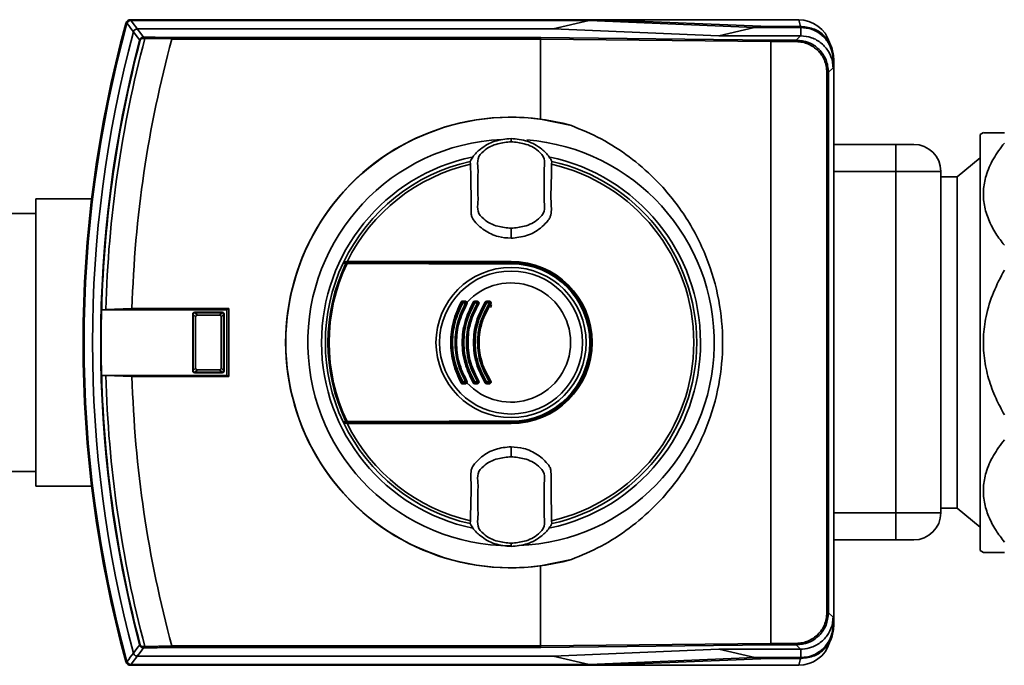
# Paper-space layout 'Blatt1' of a CAD drawing. Units: millimetres. Extents: x 0 to 5940, y 0 to 4200.
# Drawn here: x 1538 to 1660, y 2189 to 2269 of the extents above; entities that cross this region are included whole.
import ezdxf

# ---------------------------------------------------------------- set-up
doc = ezdxf.new("R2010")
doc.units = ezdxf.units.MM
doc.header["$LTSCALE"] = 10

psp = doc.layouts.new('Blatt1')

# ---------------------------------------------------------------- linework, layer by layer
at = {"color": 7, "linetype": 'Continuous', "lineweight": 35}
for p, q in [((1551.12, 2268.3), (1551.04, 2268.4)), ((1551.53, 2268.77), (1551.61, 2268.67)), ((1610.16, 2268.77), (1551.53, 2268.77)), ((1608.38, 2268.67), (1551.61, 2268.67)), ((1608.38, 2268.67), (1603.94, 2267.63)), ((1608.38, 2268.67), (1628.9, 2267.81)), ((1630.71, 2267.92), (1610.16, 2268.77)), ((1610.16, 2268.77), (1634.36, 2268.77)), ((1634.58, 2267.92), (1634.36, 2268.77)), ((1603.94, 2267.63), (1552.4, 2267.63)), ((1624.46, 2266.78), (1603.94, 2267.63)), ((1624.46, 2266.78), (1628.9, 2267.81)), ((1628.9, 2267.81), (1634.61, 2267.81)), ((1634.72, 2267.92), (1630.71, 2267.92)), ((1634.61, 2267.81), (1634.72, 2267.92)), ((1634.61, 2266.78), (1634.61, 2267.81)), ((1552.7, 2266.24), (1552.76, 2266.23)), ((1556.68, 2266.38), (1553.33, 2266.43)), ((1556.67, 2266.37), (1556.68, 2266.38)), ((1602.37, 2266.37), (1556.67, 2266.37)), ((1556.69, 2266.57), (1602.4, 2266.57)), ((1630.91, 2266.05), (1602.37, 2266.37)), ((1602.37, 2266.37), (1602.37, 2266.37)), ((1602.37, 2266.37), (1602.37, 2256.46)), ((1602.4, 2266.57), (1630.94, 2266.25)), ((1634.58, 2266.78), (1624.46, 2266.78)), ((1630.91, 2266.05), (1630.91, 2191.49)), ((1630.91, 2266.05), (1630.91, 2266.05)), ((1634.05, 2266.05), (1630.91, 2266.05)), ((1630.94, 2266.25), (1634.05, 2266.25)), ((1634.05, 2266.25), (1634.58, 2266.78)), ((1634.05, 2266.05), (1634.05, 2266.25)), ((1634.61, 2266.78), (1634.58, 2266.78)), ((1638.71, 2263.92), (1638.61, 2263.82)), ((1638.61, 2263.82), (1638.61, 2262.82)), ((1638.71, 2263.92), (1638.71, 2193.62)), ((1637.85, 2262.25), (1638.05, 2262.25)), ((1637.85, 2195.29), (1637.85, 2262.25)), ((1638.61, 2262.82), (1638.05, 2262.25)), ((1638.05, 2262.25), (1638.05, 2195.29)), ((1602.37, 2256.46), (1606.19, 2255.66)), ((1657.27, 2254.79), (1656.84, 2254.54)), ((1598.71, 2253.97), (1598.71, 2254.05)), ((1598.71, 2253.97), (1598.71, 2253.65)), ((1598.71, 2253.65), (1598.71, 2253.64)), ((1656.84, 2238.63), (1656.84, 2254.54)), ((1646.38, 2253.32), (1638.71, 2253.32)), ((1646.38, 2253.32), (1646.38, 2249.97)), ((1593.64, 2251.22), (1593.7, 2250.86)), ((1603.73, 2250.86), (1603.78, 2251.22)), ((1656.84, 2251.67), (1653.99, 2249.28)), ((1646.38, 2249.97), (1638.71, 2249.97)), ((1646.38, 2249.97), (1646.38, 2207.66)), ((1651.97, 2249.97), (1646.38, 2249.97)), ((1651.97, 2207.66), (1651.97, 2249.97)), ((1653.99, 2249.28), (1651.97, 2249.28)), ((1653.99, 2208.26), (1653.99, 2249.28)), ((1546.74, 2246.57), (1539.83, 2246.57)), ((1539.83, 2246.57), (1539.83, 2212.33)), ((1539.83, 2244.77), (1535.83, 2244.77)), ((1598.71, 2242.88), (1598.71, 2242.93)), ((1598.71, 2242.88), (1598.71, 2241.69)), ((1577.99, 2238.77), (1598.71, 2238.77)), ((1578.01, 2238.67), (1598.71, 2238.67)), ((1598.71, 2238.82), (1598.71, 2238.77)), ((1598.71, 2238.62), (1598.71, 2238.67)), ((1598.71, 2238.62), (1598.71, 2238.53)), ((1656.84, 2203), (1656.84, 2238.63)), ((1547.99, 2232.84), (1547.98, 2232.84)), ((1547.98, 2232.84), (1563.5, 2232.84)), ((1548.5, 2232.87), (1547.99, 2232.84)), ((1551.74, 2232.97), (1548.5, 2232.87)), ((1563.76, 2232.97), (1551.74, 2232.97)), ((1563.5, 2232.84), (1563.76, 2232.97)), ((1563.5, 2224.7), (1563.5, 2232.84)), ((1563.76, 2224.57), (1563.76, 2232.97)), ((1592.72, 2233.77), (1593.07, 2233.77)), ((1593.08, 2233.67), (1592.73, 2233.67)), ((1594.19, 2233.88), (1594.54, 2233.88)), ((1594.2, 2233.77), (1594.55, 2233.77)), ((1594.56, 2233.67), (1594.21, 2233.67)), ((1595.68, 2233.88), (1596.04, 2233.88)), ((1595.69, 2233.77), (1596.04, 2233.77)), ((1596.05, 2233.67), (1595.69, 2233.67)), ((1596.28, 2233.44), (1596.19, 2233.12)), ((1559.32, 2232.26), (1559.27, 2232.31)), ((1559.27, 2225.23), (1559.27, 2232.31)), ((1559.32, 2232.25), (1559.32, 2232.26)), ((1559.63, 2231.94), (1559.32, 2232.25)), ((1559.32, 2225.29), (1559.32, 2232.25)), ((1559.47, 2232.51), (1559.52, 2232.46)), ((1559.47, 2232.51), (1562.96, 2232.51)), ((1559.52, 2232.46), (1559.53, 2232.46)), ((1559.53, 2232.46), (1559.84, 2232.15)), ((1559.53, 2232.46), (1562.9, 2232.46)), ((1559.63, 2231.94), (1559.63, 2225.6)), ((1562.58, 2232.15), (1559.84, 2232.15)), ((1562.58, 2232.15), (1562.9, 2232.46)), ((1563.1, 2232.25), (1562.79, 2231.94)), ((1562.79, 2225.6), (1562.79, 2231.94)), ((1562.9, 2232.46), (1562.96, 2232.51)), ((1562.9, 2232.46), (1562.9, 2232.46)), ((1563.16, 2232.31), (1563.1, 2232.26)), ((1563.1, 2232.26), (1563.1, 2232.25)), ((1563.1, 2232.25), (1563.1, 2225.29)), ((1563.16, 2232.31), (1563.16, 2225.23)), ((1559.32, 2225.29), (1559.63, 2225.6)), ((1562.79, 2225.6), (1563.1, 2225.29)), ((1547.98, 2224.7), (1547.99, 2224.7)), ((1563.5, 2224.7), (1547.98, 2224.7)), ((1547.99, 2224.7), (1548.5, 2224.67)), ((1548.5, 2224.67), (1551.74, 2224.57)), ((1551.74, 2224.57), (1563.76, 2224.57)), ((1559.27, 2225.23), (1559.32, 2225.28)), ((1559.32, 2225.28), (1559.32, 2225.29)), ((1559.52, 2225.08), (1559.47, 2225.03)), ((1562.96, 2225.03), (1559.47, 2225.03)), ((1559.53, 2225.08), (1559.52, 2225.08)), ((1559.84, 2225.39), (1559.53, 2225.08)), ((1562.9, 2225.08), (1559.53, 2225.08)), ((1559.84, 2225.39), (1562.58, 2225.39)), ((1562.9, 2225.08), (1562.58, 2225.39)), ((1562.9, 2225.08), (1562.9, 2225.08)), ((1562.96, 2225.03), (1562.9, 2225.08)), ((1563.1, 2225.29), (1563.1, 2225.28)), ((1563.1, 2225.28), (1563.16, 2225.23)), ((1563.5, 2224.7), (1563.76, 2224.57)), ((1593.07, 2223.77), (1592.72, 2223.77)), ((1592.73, 2223.88), (1593.08, 2223.88)), ((1594.54, 2223.67), (1594.19, 2223.67)), ((1594.55, 2223.77), (1594.2, 2223.77)), ((1594.21, 2223.88), (1594.56, 2223.88)), ((1596.04, 2223.67), (1595.68, 2223.67)), ((1595.69, 2223.88), (1596.05, 2223.88)), ((1596.04, 2223.77), (1595.69, 2223.77)), ((1598.71, 2218.77), (1577.99, 2218.77)), ((1598.71, 2218.87), (1578.01, 2218.87)), ((1598.71, 2219.01), (1598.71, 2218.92)), ((1598.71, 2218.92), (1598.71, 2218.87)), ((1598.71, 2218.72), (1598.71, 2218.77)), ((1598.71, 2215.85), (1598.71, 2214.66)), ((1598.71, 2214.61), (1598.71, 2214.66)), ((1535.83, 2212.77), (1539.83, 2212.77)), ((1539.83, 2212.33), (1539.83, 2210.97)), ((1539.83, 2210.97), (1546.74, 2210.97)), ((1646.38, 2207.66), (1638.71, 2207.66)), ((1646.38, 2204.31), (1646.38, 2207.66)), ((1651.97, 2207.66), (1646.38, 2207.66)), ((1651.97, 2208.26), (1653.99, 2208.26)), ((1653.99, 2208.26), (1656.84, 2205.87)), ((1593.7, 2206.68), (1593.64, 2206.33)), ((1603.78, 2206.33), (1603.73, 2206.68)), ((1598.71, 2203.89), (1598.71, 2203.9)), ((1598.71, 2203.58), (1598.71, 2203.89)), ((1598.71, 2203.58), (1598.71, 2203.5)), ((1646.38, 2204.31), (1638.71, 2204.31)), ((1656.84, 2203), (1657.27, 2202.75)), ((1606.19, 2201.88), (1602.37, 2201.08)), ((1602.37, 2201.08), (1602.37, 2191.18)), ((1637.85, 2195.29), (1638.05, 2195.29)), ((1638.05, 2195.29), (1638.61, 2194.73)), ((1638.61, 2194.73), (1638.61, 2193.73)), ((1638.61, 2193.73), (1638.71, 2193.62)), ((1552.7, 2191.3), (1552.76, 2191.32)), ((1602.37, 2191.18), (1630.91, 2191.49)), ((1630.91, 2191.49), (1634.05, 2191.49)), ((1630.91, 2191.49), (1630.91, 2191.49)), ((1634.05, 2191.49), (1634.05, 2191.29)), ((1553.33, 2191.11), (1556.68, 2191.17)), ((1556.68, 2191.17), (1556.67, 2191.18)), ((1556.67, 2191.18), (1602.37, 2191.18)), ((1602.4, 2190.98), (1556.69, 2190.98)), ((1602.37, 2191.18), (1602.37, 2191.18)), ((1630.94, 2191.29), (1602.4, 2190.98)), ((1603.94, 2189.91), (1624.46, 2190.77)), ((1624.46, 2190.77), (1634.58, 2190.77)), ((1628.91, 2189.73), (1624.46, 2190.77)), ((1634.05, 2191.29), (1630.94, 2191.29)), ((1634.58, 2190.77), (1634.05, 2191.29)), ((1634.61, 2190.77), (1634.58, 2190.77)), ((1634.58, 2190.77), (1634.61, 2190.77)), ((1634.61, 2190.77), (1634.61, 2189.73)), ((1551.04, 2189.14), (1551.12, 2189.24)), ((1551.61, 2188.88), (1551.53, 2188.77)), ((1551.61, 2188.88), (1608.38, 2188.88)), ((1552.4, 2189.91), (1603.94, 2189.91)), ((1603.94, 2189.91), (1608.38, 2188.88)), ((1628.91, 2189.73), (1608.38, 2188.88)), ((1610.16, 2188.77), (1630.71, 2189.63)), ((1634.61, 2189.73), (1628.91, 2189.73)), ((1630.71, 2189.63), (1634.72, 2189.63)), ((1634.58, 2189.63), (1634.36, 2188.77)), ((1634.72, 2189.63), (1634.61, 2189.73)), ((1551.53, 2188.77), (1610.16, 2188.77)), ((1610.16, 2188.77), (1634.36, 2188.77))]:
    psp.add_line(p, q, dxfattribs=at)
at = {"color": 7, "linetype": 'Continuous', "lineweight": 35, "flags": 128}
for points in [[(1552.7, 2266.24), (1552.26, 2266.81), (1551.92, 2267.26)], [(1552.4, 2267.63), (1552.84, 2267.06), (1553.18, 2266.61)], [(1553.42, 2266.61), (1553.41, 2266.6), (1553.39, 2266.59), (1553.38, 2266.58), (1553.36, 2266.55), (1553.35, 2266.53), (1553.34, 2266.5), (1553.34, 2266.46), (1553.33, 2266.43)], [(1577.99, 2238.77), (1578.04, 2238.77), (1578.09, 2238.78), (1578.14, 2238.78), (1578.19, 2238.78), (1578.24, 2238.78), (1578.3, 2238.78), (1578.35, 2238.79), (1578.4, 2238.79)], [(1598.71, 2238.82), (1596.16, 2238.82), (1593.61, 2238.82), (1591.06, 2238.82), (1588.51, 2238.81), (1585.97, 2238.81), (1583.44, 2238.8), (1580.91, 2238.8), (1578.4, 2238.79)], [(1598.71, 2238.53), (1596.16, 2238.53), (1593.61, 2238.53), (1591.06, 2238.54), (1588.52, 2238.54), (1585.98, 2238.55), (1583.45, 2238.55), (1580.93, 2238.56), (1578.41, 2238.56)], [(1578.43, 2238.66), (1580.94, 2238.65), (1583.46, 2238.64), (1585.99, 2238.64), (1588.53, 2238.63), (1591.07, 2238.63), (1593.62, 2238.63), (1596.16, 2238.62), (1598.71, 2238.62)], [(1577.99, 2218.77), (1578.04, 2218.77), (1578.09, 2218.77), (1578.14, 2218.77), (1578.19, 2218.76), (1578.24, 2218.76), (1578.3, 2218.76), (1578.35, 2218.76), (1578.4, 2218.75)], [(1578.4, 2218.75), (1580.91, 2218.75), (1583.44, 2218.74), (1585.97, 2218.74), (1588.51, 2218.73), (1591.06, 2218.73), (1593.61, 2218.72), (1596.16, 2218.72), (1598.71, 2218.72)], [(1578.41, 2218.98), (1580.93, 2218.99), (1583.45, 2218.99), (1585.98, 2219), (1588.52, 2219), (1591.06, 2219.01), (1593.61, 2219.01), (1596.16, 2219.01), (1598.71, 2219.01)], [(1598.71, 2218.92), (1596.16, 2218.92), (1593.62, 2218.92), (1591.07, 2218.92), (1588.53, 2218.91), (1585.99, 2218.91), (1583.46, 2218.9), (1580.94, 2218.9), (1578.43, 2218.89)], [(1551.92, 2190.28), (1552.35, 2190.85), (1552.7, 2191.3)], [(1553.18, 2190.93), (1552.74, 2190.36), (1552.4, 2189.91)], [(1553.42, 2190.94), (1553.41, 2190.94), (1553.39, 2190.95), (1553.38, 2190.97), (1553.36, 2190.99), (1553.35, 2191.02), (1553.34, 2191.05), (1553.34, 2191.08), (1553.33, 2191.11)]]:
    psp.add_lwpolyline(points, dxfattribs=at)
at = {"color": 7, "linetype": 'Continuous', "lineweight": 35}
for radius in [9.3, 8.86]:
    psp.add_circle((1598.71, 2228.77), radius, dxfattribs=at)
for centre, radius, start, end in [((1695.71, 2228.77), 150.03, 164.73, 195.27), ((1695.71, 2228.77), 150, 164.6797, 195.3203), ((1695.71, 2228.77), 149.9, 164.7103, 195.2897), ((1551.66, 2268.1), 0.7, 146.1509, 164.7312), ((1551.53, 2268.27), 0.5, 154.1648, 164.68), ((1943.51, 2566.82), 493.02, 217.2629, 217.4147), ((1941.03, 2565.91), 489.9, 217.3543, 217.5069), ((1634.36, 2264.77), 4, 17.0034, 90), ((1695.71, 2228.77), 148.86, 165.0155, 194.9845), ((1695.71, 2228.77), 147.85, 165.3179, 194.6821), ((1695.71, 2228.77), 147.78, 165.3179, 178.4224), ((1695.71, 2228.77), 147.27, 165.185, 178.4053), ((1695.71, 2228.77), 144.03, 164.8695, 178.3295), ((1553.24, 2266.45), 0.168, 110.5827, 184.703), ((1555.21, 2318.41), 52.02, 267.6533, 267.9393), ((1554.19, 2310.54), 43.94, 268.6869, 268.9997), ((1598.71, 2228.77), 27.93, 82.4793, 277.5207), ((1598.71, 2228.77), 27.91, 74.4534, 285.5466), ((1598.71, 2228.77), 25.18, 92.6135, 270), ((1598.71, 2228.77), 25.18, 272.242, 85.5518), ((1648.62, 2249.97), 3.35, 0, 90), ((1598.71, 2228.77), 23.48, 101.8015, 258.3616), ((1598.71, 2228.77), 23.01, 102.7272, 154.2391), ((1598.71, 2228.77), 23.48, 281.9229, 78.2117), ((1598.71, 2228.77), 23.01, 282.7272, 77.2728), ((1598.71, 2228.77), 22.65, 102.7903, 153.7537), ((1598.71, 2228.77), 22.65, 282.7903, 77.2097), ((1598.71, 2228.77), 23.01, 154.6786, 205.3214), ((1598.71, 2228.77), 22.69, 154.3382, 205.6618), ((1598.71, 2228.77), 22.54, 154.2506, 205.7494), ((1598.71, 2228.77), 23.01, 154.2391, 154.6786), ((1578.35, 2238.56), 0.0937, 91.5275, 158.4567), ((1578.55, 2238.58), 0.145, 150.2232, 187.7748), ((1598.71, 2228.77), 10.05, 270, 90), ((1598.71, 2228.77), 10, 270, 90), ((1598.71, 2228.77), 9.9, 270, 90), ((1598.71, 2228.77), 9.85, 270, 90), ((1598.71, 2228.77), 9.76, 270, 90), ((1598.71, 2228.77), 7.39, 222.3358, 137.6642), ((1695.71, 2228.77), 147.79, 178.4229, 181.5771), ((1592.3, 2233.31), 0.53, 50.9452, 65.7932), ((1592.72, 2233.67), 0.1, 90, 151.1343), ((1593.47, 2235.06), 1.57, 238.2013, 242.1979), ((1592.84, 2233.86), 0.144, 166.2456, 217.6768), ((1592.37, 2233.69), 0.36, 355.6106, 12.6336), ((1593.26, 2233.85), 0.205, 171.3673, 203.9835), ((1592.7, 2233.69), 0.381, 355.8527, 11.9193), ((1593.07, 2233.67), 0.1, 330.1678, 90), ((1593.68, 2234.68), 1.18, 239.137, 243.5311), ((1593.33, 2233.47), 0.292, 106.918, 125.8947), ((1592.61, 2232.53), 1.22, 59.158, 63.4492), ((1593.46, 2232.78), 1.15, 55.5043, 60.9082), ((1594.2, 2233.67), 0.1, 90, 149.4845), ((1594.75, 2234.65), 1.12, 235.4165, 240.9386), ((1594.68, 2233.85), 0.485, 176.728, 189.3509), ((1593.73, 2233.69), 0.474, 356.6603, 9.5573), ((1595.07, 2233.85), 0.525, 176.9765, 188.6316), ((1594.04, 2233.69), 0.513, 356.9137, 8.8224), ((1594.55, 2233.67), 0.1, 328.3947, 90), ((1595.03, 2234.4), 0.879, 236.9697, 242.9847), ((1594.22, 2232.82), 0.904, 56.9986, 62.8745), ((1595.07, 2233.04), 0.866, 52.3973, 59.4635), ((1595.69, 2233.67), 0.1, 90, 147.6209), ((1596.12, 2234.4), 0.847, 232.2814, 239.5023), ((1596.4, 2233.85), 0.718, 177.7907, 186.2889), ((1594.99, 2233.69), 0.702, 357.7443, 6.4285), ((1596.85, 2233.85), 0.814, 178.0494, 185.5486), ((1595.25, 2233.69), 0.795, 358.0083, 5.6719), ((1596.04, 2233.67), 0.1, 326.3807, 90), ((1596.45, 2234.23), 0.689, 234.5166, 242.3133), ((1595.8, 2232.99), 0.708, 54.5541, 62.1729), ((1695.71, 2228.77), 147.78, 181.5776, 194.6821), ((1695.71, 2228.77), 147.27, 181.5947, 194.815), ((1695.71, 2228.77), 144.03, 181.6705, 195.1305), ((1592.3, 2224.24), 0.53, 294.2068, 309.0548), ((1593.47, 2222.49), 1.57, 117.8021, 121.7987), ((1592.72, 2223.87), 0.1, 208.8657, 270), ((1592.84, 2223.68), 0.144, 142.3232, 193.7544), ((1592.37, 2223.85), 0.36, 347.3664, 4.3894), ((1593.26, 2223.69), 0.205, 156.0165, 188.6327), ((1593.07, 2223.87), 0.1, 270, 29.8322), ((1592.7, 2223.85), 0.381, 348.0807, 4.1473), ((1593.68, 2222.86), 1.18, 116.4689, 120.863), ((1592.61, 2225.01), 1.22, 296.5508, 300.842), ((1593.33, 2224.07), 0.292, 234.1053, 253.082), ((1593.46, 2224.77), 1.15, 299.0918, 304.4957), ((1594.75, 2222.9), 1.12, 119.0614, 124.5835), ((1594.2, 2223.87), 0.1, 210.5155, 270), ((1594.68, 2223.69), 0.485, 170.6491, 183.272), ((1593.73, 2223.85), 0.474, 350.4427, 3.3397), ((1595.07, 2223.69), 0.525, 171.3684, 183.0235), ((1594.55, 2223.87), 0.1, 270, 31.6053), ((1594.04, 2223.85), 0.513, 351.1776, 3.0863), ((1595.03, 2223.14), 0.879, 117.0153, 123.0303), ((1594.22, 2224.73), 0.904, 297.1255, 303.0014), ((1595.07, 2224.5), 0.866, 300.5365, 307.6027), ((1596.12, 2223.15), 0.847, 120.4977, 127.7186), ((1595.69, 2223.87), 0.1, 212.3791, 270), ((1596.4, 2223.69), 0.718, 173.7111, 182.2093), ((1594.99, 2223.85), 0.702, 353.5715, 2.2557), ((1596.04, 2223.87), 0.1, 270, 33.6193), ((1595.25, 2223.85), 0.795, 354.3281, 1.9917), ((1596.85, 2223.69), 0.814, 174.4514, 181.9506), ((1596.45, 2223.32), 0.689, 117.6867, 125.4834), ((1595.8, 2224.55), 0.708, 297.8271, 305.4459), ((1598.71, 2228.77), 23.01, 205.3214, 205.7609), ((1598.71, 2228.77), 23.01, 205.7609, 257.2728), ((1578.35, 2218.98), 0.0937, 201.5433, 268.4725), ((1598.71, 2228.77), 22.65, 206.2463, 257.2097), ((1578.55, 2218.96), 0.145, 172.2252, 209.7768), ((1648.62, 2207.66), 3.35, 270, 0), ((1634.36, 2192.77), 4, 270, 343.0063), ((1943.51, 1890.73), 493.02, 142.5853, 142.7371), ((1553.24, 2191.09), 0.168, 175.297, 249.4173), ((1555.21, 2139.13), 52.02, 92.0607, 92.3467), ((1554.19, 2147), 43.94, 91.0003, 91.3131), ((1551.66, 2189.44), 0.7, 195.2689, 213.8491), ((1551.53, 2189.27), 0.5, 195.32, 205.8352), ((1941.03, 1891.63), 489.9, 142.4931, 142.6457)]:
    psp.add_arc(centre, radius, start, end, dxfattribs=at)
for points, knots in [([(1551.08, 2268.49), (1551.1, 2268.53), (1551.16, 2268.62), (1551.31, 2268.74), (1551.44, 2268.76), (1551.53, 2268.77)], [0, 0, 0, 0, 0.280776, 0.561514, 1, 1, 1, 1]), ([(1551.12, 2268.3), (1551.14, 2268.36), (1551.19, 2268.46), (1551.31, 2268.58), (1551.45, 2268.65), (1551.56, 2268.66), (1551.6, 2268.67)], [0, 0, 0, 0, 0.261024, 0.52197, 0.783288, 1, 1, 1, 1]), ([(1551.12, 2268.3), (1551.12, 2268.3), (1551.12, 2268.3), (1551.12, 2268.3), (1551.12, 2268.3)], [0, 0, 0, 0, 0.56, 1, 1, 1, 1]), ([(1551.51, 2268.76), (1551.5, 2268.76), (1551.44, 2268.76), (1551.41, 2268.75), (1551.38, 2268.74)], [0, 0, 0, 0, 0.114384, 1, 1, 1, 1]), ([(1551.61, 2268.67), (1551.6, 2268.67), (1551.6, 2268.67), (1551.6, 2268.67), (1551.6, 2268.67)], [0, 0, 0, 0, 0.56, 1, 1, 1, 1]), ([(1552.39, 2267.63), (1552.34, 2267.62), (1552.23, 2267.61), (1552.08, 2267.53), (1551.97, 2267.41), (1551.93, 2267.31), (1551.92, 2267.26)], [0, 0, 0, 0, 0.259957, 0.519835, 0.780096, 1, 1, 1, 1]), ([(1551.92, 2267.26), (1551.92, 2267.26), (1551.92, 2267.26), (1551.92, 2267.26), (1551.92, 2267.26)], [0, 0, 0, 0, 0.56, 1, 1, 1, 1]), ([(1552.39, 2267.63), (1552.4, 2267.63), (1552.4, 2267.63), (1552.4, 2267.63), (1552.4, 2267.63)], [0, 0, 0, 0, 0.56, 1, 1, 1, 1]), ([(1634.61, 2267.81), (1635.06, 2267.77), (1635.96, 2267.68), (1637.16, 2266.99), (1638.06, 2265.97), (1638.54, 2264.85), (1638.59, 2264.11), (1638.61, 2263.82)], [0, 0, 0, 0, 0.214952, 0.429824, 0.644441, 0.859214, 1, 1, 1, 1]), ([(1634.72, 2267.92), (1635.26, 2267.85), (1636.31, 2267.73), (1637.6, 2266.81), (1638.52, 2265.51), (1638.65, 2264.46), (1638.71, 2263.92)], [0, 0, 0, 0, 0.259932, 0.5, 0.740068, 1, 1, 1, 1]), ([(1552.7, 2266.24), (1552.7, 2266.27), (1552.72, 2266.33), (1552.78, 2266.43), (1552.89, 2266.53), (1553.03, 2266.6), (1553.13, 2266.61), (1553.18, 2266.61)], [0, 0, 0, 0, 0.136933, 0.266901, 0.517326, 0.763532, 1, 1, 1, 1]), ([(1553.08, 2266.44), (1553.04, 2266.44), (1552.98, 2266.44), (1552.9, 2266.4), (1552.84, 2266.36), (1552.81, 2266.32), (1552.78, 2266.28), (1552.77, 2266.24), (1552.76, 2266.23)], [0, 0, 0, 0, 0.256926, 0.499089, 0.638811, 0.76459, 0.882538, 1, 1, 1, 1]), ([(1553.42, 2266.61), (1553.82, 2266.6), (1554.86, 2266.58), (1555.99, 2266.57), (1556.69, 2266.57)], [0, 0, 0, 0, 0.375685, 1, 1, 1, 1]), ([(1556.69, 2266.57), (1556.69, 2266.56), (1556.69, 2266.56), (1556.68, 2266.51), (1556.68, 2266.45), (1556.68, 2266.4), (1556.68, 2266.38)], [0, 0, 0, 0, 0.252397, 0.524839, 0.770124, 1, 1, 1, 1]), ([(1602.4, 2266.57), (1602.4, 2266.56), (1602.39, 2266.56), (1602.38, 2266.51), (1602.37, 2266.44), (1602.37, 2266.39), (1602.37, 2266.37)], [0, 0, 0, 0, 0.246799, 0.513106, 0.765708, 1, 1, 1, 1]), ([(1630.91, 2266.05), (1630.91, 2266.08), (1630.91, 2266.13), (1630.92, 2266.19), (1630.93, 2266.24), (1630.94, 2266.25), (1630.94, 2266.25)], [0, 0, 0, 0, 0.234292, 0.486894, 0.753201, 1, 1, 1, 1]), ([(1634.05, 2266.25), (1634.58, 2266.19), (1635.62, 2266.07), (1636.94, 2265.15), (1637.87, 2263.83), (1637.99, 2262.78), (1638.05, 2262.25)], [0, 0, 0, 0, 0.2500348, 0.5, 0.7499652, 1, 1, 1, 1]), ([(1637.85, 2262.25), (1637.83, 2262.52), (1637.8, 2263.03), (1637.49, 2263.98), (1636.8, 2265.01), (1635.78, 2265.69), (1634.83, 2266.01), (1634.31, 2266.04), (1634.05, 2266.05)], [0, 0, 0, 0, 0.131676, 0.260583, 0.5, 0.739417, 0.868324, 1, 1, 1, 1]), ([(1638.61, 2262.82), (1638.59, 2263.08), (1638.55, 2263.79), (1638.1, 2264.87), (1637.21, 2265.91), (1635.99, 2266.63), (1635.07, 2266.73), (1634.61, 2266.78)], [0, 0, 0, 0, 0.12378, 0.341327, 0.562397, 0.785738, 1, 1, 1, 1]), ([(1606.19, 2255.66), (1607.43, 2255.14), (1609.94, 2254.09), (1613.4, 2251.85), (1616.99, 2248.77), (1620.36, 2244.65), (1623.04, 2239.5), (1624.6, 2234.14), (1625.09, 2228.77), (1624.6, 2223.41), (1623.04, 2218.05), (1620.36, 2212.9), (1616.99, 2208.77), (1613.4, 2205.69), (1609.94, 2203.45), (1607.43, 2202.4), (1606.19, 2201.88)], [0, 0, 0, 0, 0.059195, 0.119255, 0.17952, 0.264689, 0.347278, 0.425999, 0.5, 0.574001, 0.652722, 0.735311, 0.82048, 0.880745, 0.940805, 1, 1, 1, 1]), ([(1657.28, 2254.77), (1657.29, 2254.77), (1657.3, 2254.77), (1657.85, 2254.77), (1658.71, 2254.77), (1659.48, 2254.77), (1659.84, 2254.77)], [0, 0, 0, 0, 0.207667, 0.479646, 0.757788, 1, 1, 1, 1]), ([(1598.71, 2254.05), (1598.03, 2253.98), (1596.66, 2253.85), (1595.05, 2252.92), (1594.08, 2251.97), (1593.75, 2251.4), (1593.64, 2251.22)], [0, 0, 0, 0, 0.336847, 0.673902, 0.895241, 1, 1, 1, 1]), ([(1598.71, 2253.64), (1598.16, 2253.59), (1596.95, 2253.47), (1595.48, 2252.76), (1594.46, 2251.59), (1594.65, 2250.4), (1594.6, 2249.32), (1594.62, 2248.28), (1594.6, 2247.25), (1594.65, 2246.17), (1594.46, 2244.98), (1595.48, 2243.81), (1596.95, 2243.1), (1598.16, 2242.98), (1598.71, 2242.93)], [0, 0, 0, 0, 0.101925, 0.224903, 0.29771, 0.370199, 0.436631, 0.5, 0.563368, 0.6298, 0.702289, 0.775095, 0.898074, 1, 1, 1, 1]), ([(1598.71, 2254.05), (1599.4, 2253.98), (1600.77, 2253.85), (1602.38, 2252.92), (1603.34, 2251.97), (1603.68, 2251.4), (1603.78, 2251.22)], [0, 0, 0, 0, 0.336847, 0.673902, 0.895241, 1, 1, 1, 1]), ([(1598.71, 2242.93), (1599.26, 2242.98), (1600.48, 2243.1), (1601.95, 2243.81), (1602.97, 2244.98), (1602.78, 2246.17), (1602.83, 2247.25), (1602.81, 2248.28), (1602.83, 2249.32), (1602.78, 2250.4), (1602.97, 2251.59), (1601.95, 2252.76), (1600.48, 2253.47), (1599.26, 2253.59), (1598.71, 2253.64)], [0, 0, 0, 0, 0.101926, 0.224905, 0.29771, 0.370199, 0.436632, 0.5, 0.563368, 0.629801, 0.70229, 0.775096, 0.898075, 1, 1, 1, 1]), ([(1648.62, 2253.32), (1648.59, 2253.32), (1648.54, 2253.32), (1648.26, 2253.32), (1648.07, 2253.32), (1647.95, 2253.32), (1647.84, 2253.32), (1647.58, 2253.32), (1647.07, 2253.32), (1646.64, 2253.32), (1646.38, 2253.32)], [0, 0, 0, 0, 0.242468, 0.371145, 0.499816, 0.501504, 0.516137, 0.631096, 0.78549, 1, 1, 1, 1]), ([(1659.84, 2253.49), (1659.36, 2252.84), (1658.41, 2251.55), (1657.54, 2249.56), (1657.18, 2247.61), (1657.29, 2245.77), (1657.85, 2243.97), (1658.71, 2242.31), (1659.48, 2241.3), (1659.84, 2240.82)], [0, 0, 0, 0, 0.164072, 0.327834, 0.465844, 0.603817, 0.741269, 0.878885, 1, 1, 1, 1]), ([(1593.7, 2250.86), (1593.71, 2250.04), (1593.73, 2248.43), (1593.78, 2246.4), (1593.75, 2245.05), (1593.81, 2244.35), (1594.32, 2243.57), (1595.37, 2242.62), (1597.02, 2241.82), (1598.18, 2241.73), (1598.71, 2241.69)], [0, 0, 0, 0, 0.201713, 0.397857, 0.49649, 0.531451, 0.566552, 0.719641, 0.872618, 1, 1, 1, 1]), ([(1598.71, 2241.69), (1599.37, 2241.76), (1600.68, 2241.88), (1602.18, 2242.73), (1603.03, 2243.57), (1603.5, 2244.11), (1603.78, 2244.99), (1603.6, 2246.49), (1603.71, 2248.57), (1603.72, 2250.1), (1603.73, 2250.86)], [0, 0, 0, 0, 0.157832, 0.315668, 0.402853, 0.452193, 0.486986, 0.625141, 0.81253, 1, 1, 1, 1]), ([(1577.91, 2238.61), (1577.92, 2238.62), (1577.93, 2238.64), (1577.97, 2238.67), (1578, 2238.67), (1578.01, 2238.67)], [0, 0, 0, 0, 0.280182, 0.560767, 1, 1, 1, 1]), ([(1578.26, 2238.6), (1578.2, 2238.6), (1578.08, 2238.61), (1577.97, 2238.61), (1577.91, 2238.61)], [0, 0, 0, 0, 0.56, 1, 1, 1, 1]), ([(1578.01, 2238.67), (1578.07, 2238.67), (1578.19, 2238.66), (1578.3, 2238.66), (1578.35, 2238.66)], [0, 0, 0, 0, 0.56, 1, 1, 1, 1]), ([(1578.41, 2238.56), (1578.39, 2238.57), (1578.36, 2238.58), (1578.31, 2238.59), (1578.28, 2238.59), (1578.27, 2238.6), (1578.26, 2238.6)], [0, 0, 0, 0, 0.286289, 0.548188, 0.785962, 1, 1, 1, 1]), ([(1578.35, 2238.66), (1578.35, 2238.66), (1578.36, 2238.66), (1578.38, 2238.66), (1578.4, 2238.66), (1578.42, 2238.66), (1578.43, 2238.66)], [0, 0, 0, 0, 0.2211717, 0.4540802, 0.7290821, 1, 1, 1, 1]), ([(1659.84, 2237.73), (1659.36, 2236.83), (1658.41, 2235), (1657.54, 2232.19), (1657.18, 2229.43), (1657.29, 2226.83), (1657.84, 2224.27), (1658.71, 2221.93), (1659.48, 2220.49), (1659.84, 2219.81)], [0, 0, 0, 0, 0.162176, 0.327825, 0.463833, 0.603826, 0.739818, 0.878892, 1, 1, 1, 1]), ([(1592.52, 2223.75), (1592.16, 2224.55), (1591.44, 2226.14), (1591.15, 2228.77), (1591.44, 2231.4), (1592.16, 2232.99), (1592.52, 2233.79)], [0, 0, 0, 0, 0.250484, 0.499604, 0.749105, 1, 1, 1, 1]), ([(1592.64, 2223.82), (1592.28, 2224.61), (1591.55, 2226.18), (1591.27, 2228.77), (1591.55, 2231.37), (1592.28, 2232.94), (1592.64, 2233.72)], [0, 0, 0, 0, 0.25001, 0.5, 0.74999, 1, 1, 1, 1]), ([(1592.73, 2233.67), (1592.37, 2232.89), (1591.66, 2231.34), (1591.38, 2228.78), (1591.66, 2226.21), (1592.37, 2224.65), (1592.73, 2223.88)], [0, 0, 0, 0, 0.249572, 0.49927, 0.749707, 1, 1, 1, 1]), ([(1593.08, 2223.88), (1592.71, 2224.66), (1591.97, 2226.2), (1591.68, 2228.78), (1591.98, 2231.34), (1592.71, 2232.89), (1593.08, 2233.67)], [0, 0, 0, 0, 0.25141, 0.500691, 0.749394, 1, 1, 1, 1]), ([(1593.16, 2233.62), (1592.79, 2232.86), (1592.06, 2231.32), (1591.77, 2228.77), (1592.06, 2226.22), (1592.79, 2224.69), (1593.16, 2223.92)], [0, 0, 0, 0, 0.250011, 0.5, 0.749989, 1, 1, 1, 1]), ([(1593.24, 2233.58), (1592.87, 2232.81), (1592.15, 2231.29), (1591.86, 2228.77), (1592.15, 2226.24), (1592.87, 2224.73), (1593.24, 2223.97)], [0, 0, 0, 0, 0.251474, 0.500596, 0.74929, 1, 1, 1, 1]), ([(1592.52, 2233.79), (1592.53, 2233.81), (1592.55, 2233.84), (1592.59, 2233.87), (1592.65, 2233.89), (1592.68, 2233.89), (1592.7, 2233.89)], [0, 0, 0, 0, 0.2428, 0.496328, 0.749469, 1, 1, 1, 1]), ([(1594.02, 2223.76), (1593.64, 2224.56), (1592.87, 2226.14), (1592.57, 2228.78), (1592.87, 2231.41), (1593.64, 2232.99), (1594.02, 2233.78)], [0, 0, 0, 0, 0.251441, 0.5007233, 0.7493794, 1, 1, 1, 1]), ([(1592.7, 2233.89), (1592.76, 2233.89), (1592.88, 2233.89), (1593, 2233.89), (1593.05, 2233.89)], [0, 0, 0, 0, 0.5599647, 1, 1, 1, 1]), ([(1594.11, 2223.82), (1593.73, 2224.6), (1592.97, 2226.16), (1592.66, 2228.77), (1592.97, 2231.38), (1593.73, 2232.94), (1594.11, 2233.72)], [0, 0, 0, 0, 0.250019, 0.5, 0.749981, 1, 1, 1, 1]), ([(1594.21, 2233.67), (1593.83, 2232.89), (1593.07, 2231.35), (1592.77, 2228.77), (1593.08, 2226.19), (1593.83, 2224.65), (1594.21, 2223.88)], [0, 0, 0, 0, 0.251356, 0.500646, 0.749452, 1, 1, 1, 1]), ([(1593.05, 2233.89), (1593.07, 2233.88), (1593.11, 2233.88), (1593.17, 2233.85), (1593.22, 2233.81), (1593.24, 2233.77), (1593.25, 2233.75)], [0, 0, 0, 0, 0.246837, 0.49922, 0.753026, 1, 1, 1, 1]), ([(1594.56, 2223.88), (1594.17, 2224.65), (1593.39, 2226.19), (1593.09, 2228.77), (1593.39, 2231.36), (1594.17, 2232.9), (1594.56, 2233.67)], [0, 0, 0, 0, 0.251014, 0.500294, 0.749422, 1, 1, 1, 1]), ([(1593.25, 2233.75), (1593.25, 2233.72), (1593.27, 2233.68), (1593.26, 2233.62), (1593.24, 2233.59), (1593.24, 2233.58)], [0, 0, 0, 0, 0.4598111, 0.7215174, 1, 1, 1, 1]), ([(1594.64, 2233.62), (1594.25, 2232.86), (1593.47, 2231.34), (1593.16, 2228.77), (1593.47, 2226.2), (1594.25, 2224.68), (1594.64, 2223.92)], [0, 0, 0, 0, 0.250021, 0.5, 0.749979, 1, 1, 1, 1]), ([(1594.72, 2233.57), (1594.33, 2232.83), (1593.56, 2231.32), (1593.29, 2228.77), (1593.57, 2226.22), (1594.34, 2224.71), (1594.72, 2223.97)], [0, 0, 0, 0, 0.24838, 0.500064, 0.753002, 1, 1, 1, 1]), ([(1594.02, 2233.78), (1594.03, 2233.79), (1594.05, 2233.82), (1594.1, 2233.85), (1594.14, 2233.87), (1594.18, 2233.88), (1594.19, 2233.88)], [0, 0, 0, 0, 0.2635795, 0.5111287, 0.7479718, 1, 1, 1, 1]), ([(1595.51, 2223.76), (1595.1, 2224.54), (1594.28, 2226.11), (1593.95, 2228.77), (1594.28, 2231.43), (1595.1, 2233), (1595.51, 2233.79)], [0, 0, 0, 0, 0.250432, 0.499358, 0.748926, 1, 1, 1, 1]), ([(1595.6, 2223.82), (1595.19, 2224.59), (1594.38, 2226.14), (1594.05, 2228.77), (1594.38, 2231.4), (1595.19, 2232.95), (1595.6, 2233.73)], [0, 0, 0, 0, 0.250032, 0.5, 0.749968, 1, 1, 1, 1]), ([(1595.69, 2233.67), (1595.29, 2232.9), (1594.49, 2231.36), (1594.16, 2228.77), (1594.49, 2226.17), (1595.29, 2224.64), (1595.69, 2223.88)], [0, 0, 0, 0, 0.2510422, 0.5006237, 0.7495816, 1, 1, 1, 1]), ([(1594.54, 2233.88), (1594.56, 2233.88), (1594.6, 2233.87), (1594.66, 2233.84), (1594.73, 2233.78), (1594.75, 2233.69), (1594.74, 2233.62), (1594.72, 2233.59), (1594.72, 2233.57)], [0, 0, 0, 0, 0.126035, 0.251729, 0.49993, 0.748156, 0.87366, 1, 1, 1, 1]), ([(1596.05, 2223.88), (1595.63, 2224.64), (1594.8, 2226.16), (1594.46, 2228.77), (1594.79, 2231.38), (1595.63, 2232.9), (1596.05, 2233.67)], [0, 0, 0, 0, 0.250237, 0.499389, 0.749151, 1, 1, 1, 1]), ([(1596.13, 2233.62), (1595.71, 2232.86), (1594.89, 2231.36), (1594.55, 2228.77), (1594.89, 2226.19), (1595.71, 2224.68), (1596.13, 2223.93)], [0, 0, 0, 0, 0.250036, 0.5, 0.749964, 1, 1, 1, 1]), ([(1596.21, 2233.57), (1595.8, 2232.82), (1594.98, 2231.33), (1594.65, 2228.78), (1594.98, 2226.22), (1595.8, 2224.73), (1596.21, 2223.98)], [0, 0, 0, 0, 0.250292, 0.499262, 0.74897, 1, 1, 1, 1]), ([(1595.51, 2233.79), (1595.52, 2233.8), (1595.54, 2233.83), (1595.58, 2233.85), (1595.63, 2233.87), (1595.66, 2233.88), (1595.68, 2233.88)], [0, 0, 0, 0, 0.258581, 0.501578, 0.743059, 1, 1, 1, 1]), ([(1596.04, 2233.88), (1596.06, 2233.88), (1596.09, 2233.87), (1596.14, 2233.85), (1596.19, 2233.82), (1596.23, 2233.76), (1596.24, 2233.69), (1596.23, 2233.61), (1596.22, 2233.58), (1596.21, 2233.57)], [0, 0, 0, 0, 0.1257799, 0.2512282, 0.3760747, 0.5009293, 0.7484714, 0.8738657, 1, 1, 1, 1]), ([(1559.47, 2232.51), (1559.44, 2232.51), (1559.39, 2232.51), (1559.33, 2232.46), (1559.28, 2232.39), (1559.27, 2232.34), (1559.27, 2232.31)], [0, 0, 0, 0, 0.259932, 0.5, 0.740068, 1, 1, 1, 1]), ([(1559.32, 2232.26), (1559.32, 2232.28), (1559.33, 2232.33), (1559.36, 2232.39), (1559.41, 2232.43), (1559.47, 2232.46), (1559.51, 2232.46), (1559.52, 2232.46)], [0, 0, 0, 0, 0.21214, 0.424054, 0.638862, 0.853157, 1, 1, 1, 1]), ([(1559.84, 2232.15), (1559.83, 2232.15), (1559.79, 2232.15), (1559.73, 2232.13), (1559.69, 2232.1), (1559.65, 2232.05), (1559.64, 2232), (1559.63, 2231.96), (1559.63, 2231.94)], [0, 0, 0, 0, 0.145398, 0.333777, 0.5, 0.666223, 0.854602, 1, 1, 1, 1]), ([(1562.79, 2231.94), (1562.79, 2231.96), (1562.79, 2232), (1562.77, 2232.05), (1562.74, 2232.1), (1562.69, 2232.13), (1562.64, 2232.15), (1562.6, 2232.15), (1562.58, 2232.15)], [0, 0, 0, 0, 0.145398, 0.333777, 0.5, 0.666223, 0.854602, 1, 1, 1, 1]), ([(1562.9, 2232.46), (1562.93, 2232.46), (1562.97, 2232.46), (1563.03, 2232.42), (1563.08, 2232.37), (1563.1, 2232.32), (1563.1, 2232.28), (1563.1, 2232.26)], [0, 0, 0, 0, 0.21214, 0.424054, 0.638862, 0.853157, 1, 1, 1, 1]), ([(1563.16, 2232.31), (1563.15, 2232.34), (1563.15, 2232.39), (1563.1, 2232.46), (1563.04, 2232.51), (1562.98, 2232.51), (1562.96, 2232.51)], [0, 0, 0, 0, 0.259932, 0.5, 0.740068, 1, 1, 1, 1]), ([(1559.63, 2225.6), (1559.63, 2225.58), (1559.64, 2225.55), (1559.65, 2225.49), (1559.69, 2225.45), (1559.73, 2225.41), (1559.79, 2225.39), (1559.83, 2225.39), (1559.84, 2225.39)], [0, 0, 0, 0, 0.145398, 0.333777, 0.5, 0.666223, 0.854602, 1, 1, 1, 1]), ([(1562.58, 2225.39), (1562.6, 2225.39), (1562.64, 2225.39), (1562.69, 2225.41), (1562.74, 2225.45), (1562.77, 2225.49), (1562.79, 2225.55), (1562.79, 2225.58), (1562.79, 2225.6)], [0, 0, 0, 0, 0.145398, 0.333777, 0.5, 0.666223, 0.854602, 1, 1, 1, 1]), ([(1559.27, 2225.23), (1559.27, 2225.2), (1559.28, 2225.15), (1559.33, 2225.08), (1559.39, 2225.04), (1559.44, 2225.03), (1559.47, 2225.03)], [0, 0, 0, 0, 0.259932, 0.5, 0.740068, 1, 1, 1, 1]), ([(1559.52, 2225.08), (1559.5, 2225.08), (1559.46, 2225.09), (1559.4, 2225.12), (1559.35, 2225.17), (1559.33, 2225.23), (1559.32, 2225.27), (1559.32, 2225.28)], [0, 0, 0, 0, 0.21214, 0.424054, 0.638862, 0.853157, 1, 1, 1, 1]), ([(1563.1, 2225.28), (1563.1, 2225.26), (1563.1, 2225.21), (1563.06, 2225.15), (1563.01, 2225.11), (1562.96, 2225.08), (1562.92, 2225.08), (1562.9, 2225.08)], [0, 0, 0, 0, 0.21214, 0.424054, 0.638862, 0.853157, 1, 1, 1, 1]), ([(1562.96, 2225.03), (1562.98, 2225.03), (1563.04, 2225.04), (1563.1, 2225.08), (1563.15, 2225.15), (1563.15, 2225.2), (1563.16, 2225.23)], [0, 0, 0, 0, 0.259932, 0.5, 0.740068, 1, 1, 1, 1]), ([(1592.7, 2223.65), (1592.68, 2223.65), (1592.65, 2223.65), (1592.59, 2223.67), (1592.55, 2223.71), (1592.53, 2223.74), (1592.52, 2223.75)], [0, 0, 0, 0, 0.252295, 0.49954, 0.75343, 1, 1, 1, 1]), ([(1593.05, 2223.66), (1592.99, 2223.66), (1592.87, 2223.65), (1592.75, 2223.65), (1592.7, 2223.65)], [0, 0, 0, 0, 0.5599734, 1, 1, 1, 1]), ([(1593.25, 2223.79), (1593.24, 2223.77), (1593.22, 2223.74), (1593.17, 2223.7), (1593.12, 2223.66), (1593.07, 2223.66), (1593.05, 2223.66)], [0, 0, 0, 0, 0.245139, 0.499118, 0.752409, 1, 1, 1, 1]), ([(1593.24, 2223.97), (1593.24, 2223.95), (1593.26, 2223.92), (1593.27, 2223.86), (1593.25, 2223.82), (1593.25, 2223.79)], [0, 0, 0, 0, 0.2743, 0.532176, 1, 1, 1, 1]), ([(1594.19, 2223.67), (1594.18, 2223.67), (1594.14, 2223.67), (1594.1, 2223.69), (1594.05, 2223.72), (1594.03, 2223.75), (1594.02, 2223.76)], [0, 0, 0, 0, 0.253436, 0.491578, 0.737822, 1, 1, 1, 1]), ([(1594.72, 2223.97), (1594.72, 2223.95), (1594.74, 2223.92), (1594.75, 2223.85), (1594.73, 2223.76), (1594.66, 2223.7), (1594.6, 2223.67), (1594.56, 2223.67), (1594.54, 2223.67)], [0, 0, 0, 0, 0.126037, 0.251722, 0.499811, 0.748138, 0.873666, 1, 1, 1, 1]), ([(1595.68, 2223.67), (1595.66, 2223.67), (1595.63, 2223.67), (1595.58, 2223.69), (1595.54, 2223.72), (1595.52, 2223.74), (1595.51, 2223.76)], [0, 0, 0, 0, 0.256751, 0.498055, 0.741228, 1, 1, 1, 1]), ([(1596.21, 2223.98), (1596.22, 2223.96), (1596.23, 2223.93), (1596.24, 2223.88), (1596.24, 2223.82), (1596.21, 2223.75), (1596.16, 2223.7), (1596.09, 2223.67), (1596.06, 2223.67), (1596.04, 2223.67)], [0, 0, 0, 0, 0.125783, 0.251217, 0.375992, 0.50084, 0.748459, 0.873866, 1, 1, 1, 1]), ([(1577.91, 2218.93), (1577.98, 2218.93), (1578.09, 2218.94), (1578.21, 2218.94), (1578.26, 2218.95)], [0, 0, 0, 0, 0.56, 1, 1, 1, 1]), ([(1578.01, 2218.87), (1578, 2218.87), (1577.98, 2218.87), (1577.95, 2218.89), (1577.93, 2218.91), (1577.92, 2218.92), (1577.91, 2218.93)], [0, 0, 0, 0, 0.2802615, 0.5602242, 0.7802389, 1, 1, 1, 1]), ([(1578.35, 2218.89), (1578.28, 2218.88), (1578.17, 2218.88), (1578.06, 2218.87), (1578.01, 2218.87)], [0, 0, 0, 0, 0.56, 1, 1, 1, 1]), ([(1578.26, 2218.95), (1578.27, 2218.95), (1578.28, 2218.95), (1578.31, 2218.96), (1578.36, 2218.97), (1578.39, 2218.97), (1578.41, 2218.98)], [0, 0, 0, 0, 0.214032, 0.451804, 0.713704, 1, 1, 1, 1]), ([(1578.43, 2218.89), (1578.42, 2218.89), (1578.4, 2218.89), (1578.38, 2218.89), (1578.36, 2218.89), (1578.35, 2218.89), (1578.35, 2218.89)], [0, 0, 0, 0, 0.272543, 0.54932, 0.780427, 1, 1, 1, 1]), ([(1598.71, 2215.85), (1598.06, 2215.79), (1596.75, 2215.66), (1595.25, 2214.82), (1594.39, 2213.97), (1593.92, 2213.43), (1593.65, 2212.55), (1593.83, 2211.05), (1593.71, 2208.97), (1593.7, 2207.44), (1593.7, 2206.68)], [0, 0, 0, 0, 0.157832, 0.315668, 0.402853, 0.452193, 0.486986, 0.625141, 0.81253, 1, 1, 1, 1]), ([(1603.73, 2206.68), (1603.72, 2207.5), (1603.7, 2209.12), (1603.65, 2211.15), (1603.68, 2212.49), (1603.62, 2213.19), (1603.11, 2213.97), (1602.06, 2214.92), (1600.4, 2215.72), (1599.24, 2215.81), (1598.71, 2215.85)], [0, 0, 0, 0, 0.201713, 0.397857, 0.49649, 0.531451, 0.566552, 0.719641, 0.872618, 1, 1, 1, 1]), ([(1659.84, 2216.72), (1659.36, 2216.08), (1658.41, 2214.79), (1657.54, 2212.81), (1657.18, 2210.85), (1657.29, 2209.01), (1657.84, 2207.21), (1658.71, 2205.55), (1659.48, 2204.53), (1659.84, 2204.05)], [0, 0, 0, 0, 0.162176, 0.327825, 0.463833, 0.603826, 0.739818, 0.878892, 1, 1, 1, 1]), ([(1598.71, 2214.61), (1598.16, 2214.56), (1596.95, 2214.44), (1595.48, 2213.74), (1594.46, 2212.56), (1594.65, 2211.37), (1594.6, 2210.3), (1594.62, 2209.26), (1594.6, 2208.22), (1594.65, 2207.15), (1594.46, 2205.96), (1595.48, 2204.78), (1596.95, 2204.07), (1598.16, 2203.96), (1598.71, 2203.9)], [0, 0, 0, 0, 0.101926, 0.224905, 0.29771, 0.370199, 0.436632, 0.5, 0.563368, 0.629801, 0.70229, 0.775096, 0.898075, 1, 1, 1, 1]), ([(1598.71, 2203.9), (1599.26, 2203.96), (1600.48, 2204.07), (1601.95, 2204.78), (1602.97, 2205.96), (1602.78, 2207.15), (1602.83, 2208.22), (1602.81, 2209.26), (1602.83, 2210.3), (1602.78, 2211.37), (1602.97, 2212.56), (1601.95, 2213.74), (1600.48, 2214.44), (1599.26, 2214.56), (1598.71, 2214.61)], [0, 0, 0, 0, 0.101925, 0.224903, 0.29771, 0.370199, 0.436631, 0.5, 0.563368, 0.6298, 0.702289, 0.775095, 0.898074, 1, 1, 1, 1]), ([(1598.71, 2203.5), (1598.03, 2203.56), (1596.66, 2203.69), (1595.05, 2204.63), (1594.08, 2205.58), (1593.75, 2206.15), (1593.64, 2206.33)], [0, 0, 0, 0, 0.336847, 0.673902, 0.895241, 1, 1, 1, 1]), ([(1598.71, 2203.5), (1599.4, 2203.56), (1600.77, 2203.69), (1602.38, 2204.63), (1603.34, 2205.58), (1603.68, 2206.15), (1603.78, 2206.33)], [0, 0, 0, 0, 0.336847, 0.673902, 0.895241, 1, 1, 1, 1]), ([(1648.62, 2204.31), (1648.59, 2204.31), (1648.54, 2204.31), (1648.26, 2204.31), (1647.98, 2204.31), (1647.62, 2204.31), (1647.1, 2204.31), (1646.67, 2204.31), (1646.38, 2204.31)], [0, 0, 0, 0, 0.239443, 0.369645, 0.5, 0.630202, 0.760557, 1, 1, 1, 1]), ([(1659.84, 2202.77), (1659.36, 2202.77), (1658.4, 2202.77), (1657.57, 2202.77), (1657.21, 2202.77), (1657.27, 2202.77), (1657.28, 2202.77)], [0, 0, 0, 0, 0.3243581, 0.6556627, 0.9276843, 1, 1, 1, 1]), ([(1634.05, 2191.49), (1634.31, 2191.51), (1634.83, 2191.54), (1635.78, 2191.85), (1636.8, 2192.54), (1637.49, 2193.56), (1637.8, 2194.51), (1637.83, 2195.03), (1637.85, 2195.29)], [0, 0, 0, 0, 0.131676, 0.260583, 0.5, 0.739417, 0.868324, 1, 1, 1, 1]), ([(1638.05, 2195.29), (1637.99, 2194.76), (1637.87, 2193.72), (1636.94, 2192.4), (1635.62, 2191.47), (1634.58, 2191.35), (1634.05, 2191.29)], [0, 0, 0, 0, 0.250035, 0.5, 0.749965, 1, 1, 1, 1]), ([(1638.61, 2194.73), (1638.59, 2194.47), (1638.55, 2193.76), (1638.11, 2192.69), (1637.22, 2191.64), (1636.07, 2190.98), (1635.14, 2190.78), (1634.69, 2190.77), (1634.61, 2190.77)], [0, 0, 0, 0, 0.12234, 0.339059, 0.559494, 0.782674, 0.96465, 1, 1, 1, 1]), ([(1638.61, 2193.73), (1638.57, 2193.28), (1638.48, 2192.38), (1637.79, 2191.18), (1636.77, 2190.28), (1635.65, 2189.8), (1634.91, 2189.75), (1634.61, 2189.73)], [0, 0, 0, 0, 0.214926, 0.429837, 0.644398, 0.859199, 1, 1, 1, 1]), ([(1638.71, 2193.62), (1638.65, 2193.08), (1638.52, 2192.03), (1637.6, 2190.74), (1636.31, 2189.82), (1635.26, 2189.69), (1634.72, 2189.63)], [0, 0, 0, 0, 0.259932, 0.5, 0.740068, 1, 1, 1, 1]), ([(1552.76, 2191.32), (1552.77, 2191.3), (1552.78, 2191.26), (1552.81, 2191.22), (1552.84, 2191.18), (1552.9, 2191.14), (1552.98, 2191.11), (1553.04, 2191.1), (1553.08, 2191.1)], [0, 0, 0, 0, 0.117548, 0.235591, 0.361486, 0.501359, 0.74329, 1, 1, 1, 1]), ([(1630.91, 2191.49), (1630.91, 2191.47), (1630.91, 2191.42), (1630.92, 2191.35), (1630.93, 2191.3), (1630.94, 2191.29), (1630.94, 2191.29)], [0, 0, 0, 0, 0.234292, 0.4868937, 0.753201, 1, 1, 1, 1]), ([(1551.92, 2190.28), (1551.94, 2190.23), (1551.98, 2190.12), (1552.1, 2190), (1552.24, 2189.93), (1552.35, 2189.92), (1552.39, 2189.91)], [0, 0, 0, 0, 0.259957, 0.519836, 0.780097, 1, 1, 1, 1]), ([(1551.92, 2190.28), (1551.92, 2190.28), (1551.92, 2190.28), (1551.92, 2190.28), (1551.92, 2190.28)], [0, 0, 0, 0, 0.56, 1, 1, 1, 1]), ([(1553.18, 2190.93), (1553.13, 2190.94), (1553.03, 2190.94), (1552.89, 2191.01), (1552.78, 2191.11), (1552.72, 2191.21), (1552.7, 2191.27), (1552.7, 2191.3)], [0, 0, 0, 0, 0.236125, 0.482365, 0.732951, 0.862996, 1, 1, 1, 1]), ([(1556.69, 2190.98), (1555.99, 2190.97), (1554.86, 2190.96), (1553.82, 2190.94), (1553.42, 2190.94)], [0, 0, 0, 0, 0.624315, 1, 1, 1, 1]), ([(1556.68, 2191.17), (1556.68, 2191.14), (1556.68, 2191.1), (1556.68, 2191.03), (1556.69, 2190.99), (1556.69, 2190.98), (1556.69, 2190.98)], [0, 0, 0, 0, 0.229876, 0.475161, 0.747603, 1, 1, 1, 1]), ([(1602.37, 2191.18), (1602.37, 2191.15), (1602.37, 2191.1), (1602.38, 2191.04), (1602.39, 2190.99), (1602.4, 2190.98), (1602.4, 2190.98)], [0, 0, 0, 0, 0.234292, 0.486894, 0.753201, 1, 1, 1, 1]), ([(1551.53, 2188.77), (1551.47, 2188.78), (1551.37, 2188.79), (1551.2, 2188.87), (1551.12, 2188.99), (1551.08, 2189.05)], [0, 0, 0, 0, 0.2808074, 0.5615351, 1, 1, 1, 1]), ([(1551.6, 2188.88), (1551.55, 2188.88), (1551.43, 2188.89), (1551.29, 2188.98), (1551.18, 2189.1), (1551.14, 2189.2), (1551.12, 2189.24)], [0, 0, 0, 0, 0.261024, 0.52197, 0.783287, 1, 1, 1, 1]), ([(1551.12, 2189.24), (1551.12, 2189.24), (1551.12, 2189.24), (1551.12, 2189.24), (1551.12, 2189.24)], [0, 0, 0, 0, 0.56, 1, 1, 1, 1]), ([(1551.6, 2188.88), (1551.6, 2188.88), (1551.6, 2188.88), (1551.6, 2188.88), (1551.61, 2188.88)], [0, 0, 0, 0, 0.56, 1, 1, 1, 1]), ([(1552.4, 2189.91), (1552.4, 2189.91), (1552.4, 2189.91), (1552.4, 2189.91), (1552.39, 2189.91)], [0, 0, 0, 0, 0.5599999, 1, 1, 1, 1])]:
    psp.add_open_spline(points, degree=3, knots=knots, dxfattribs=at)

doc.saveas('drawing.dxf')
